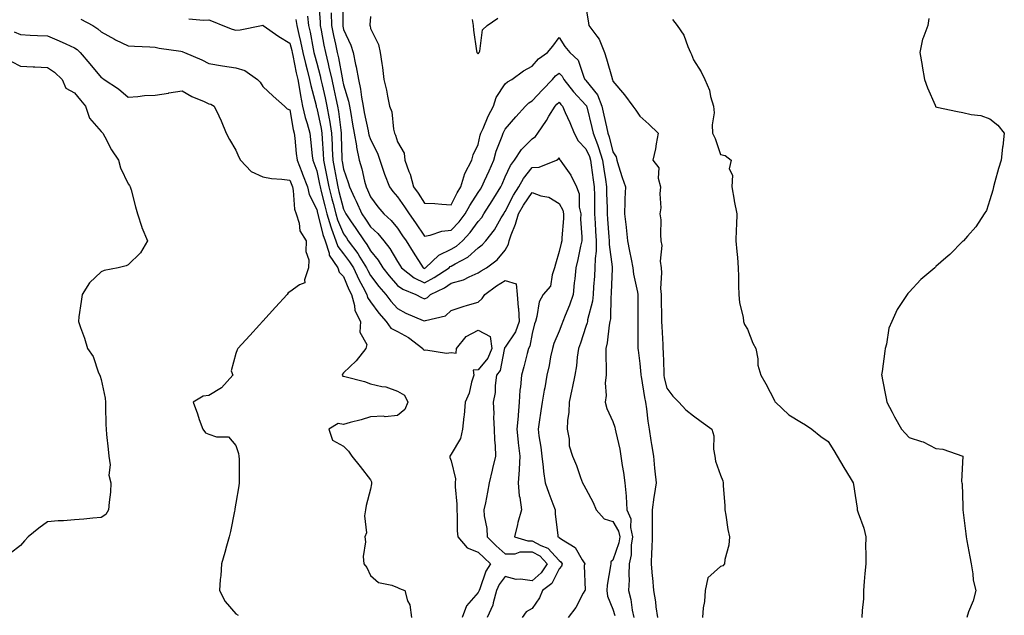
# Model space of a CAD drawing. Units: inches. Extents: x 913043 to 915683, y 7268858 to 7271498.
# Drawn here: x 913438 to 913803, y 7270063 to 7270284 of the extents above; entities that cross this region are included whole.
import ezdxf

# ---------------------------------------------------------------- set-up
doc = ezdxf.new("R2010")
doc.units = ezdxf.units.IN
doc.header["$MEASUREMENT"] = 0
doc.layers.add('Contour_91307268', color=7, linetype='Continuous', true_color=0xef19cd)

msp = doc.modelspace()

# ---------------------------------------------------------------- linework, layer by layer
at = {"layer": 'Contour_91307268'}
for points in [[(913557.75, 7270291.62, 3253), (913557.72, 7270282.25, 3253), (913557.73, 7270281.92, 3253), (913557.78, 7270281.66, 3253), (913558.05, 7270280.46, 3253), (913560.78, 7270274.64, 3253), (913561.54, 7270271.92, 3253), (913562.48, 7270267.49, 3253), (913562.75, 7270266.62, 3253), (913563.53, 7270261.92, 3253), (913564.36, 7270258.23, 3253), (913564.66, 7270255.31, 3253), (913565.28, 7270251.92, 3253), (913565.72, 7270249.59, 3253), (913567.19, 7270242.79, 3253), (913567.35, 7270241.92, 3253), (913567.45, 7270241.32, 3253), (913568.05, 7270239.51, 3253), (913570.59, 7270234.46, 3253), (913571.52, 7270231.92, 3253), (913573.15, 7270227.02, 3253), (913573.28, 7270226.69, 3253), (913575.05, 7270221.92, 3253), (913576.33, 7270220.2, 3253), (913578.05, 7270218.22, 3253), (913580.7, 7270214.57, 3253), (913582.45, 7270211.92, 3253), (913584.73, 7270208.6, 3253), (913588.05, 7270203.68, 3253), (913590.16, 7270204.03, 3253), (913594.49, 7270205.48, 3253), (913598.05, 7270205.88, 3253), (913600.98, 7270208.98, 3253), (913603.23, 7270211.92, 3253), (913604.91, 7270215.05, 3253), (913608.05, 7270219.9, 3253), (913608.85, 7270221.13, 3253), (913609.34, 7270221.92, 3253), (913610.38, 7270224.25, 3253), (913612.06, 7270227.91, 3253), (913613.78, 7270231.92, 3253), (913614.71, 7270235.27, 3253), (913616.9, 7270240.77, 3253), (913617.29, 7270241.92, 3253), (913617.53, 7270242.45, 3253), (913618.05, 7270243.4, 3253), (913622.01, 7270247.96, 3253), (913625.54, 7270251.92, 3253), (913626.81, 7270253.16, 3253), (913628.05, 7270253.95, 3253), (913631.88, 7270258.08, 3253), (913635.59, 7270261.92, 3253), (913636.74, 7270263.24, 3253), (913638.05, 7270264.21, 3253), (913639.23, 7270263.1, 3253), (913639.83, 7270261.92, 3253), (913643.44, 7270257.31, 3253), (913648.05, 7270252.27, 3253), (913648.21, 7270252.08, 3253), (913648.26, 7270251.92, 3253), (913648.33, 7270251.64, 3253), (913650.19, 7270244.06, 3253), (913650.68, 7270241.92, 3253), (913652.29, 7270237.68, 3253), (913652.76, 7270236.63, 3253), (913654.22, 7270231.92, 3253), (913654.71, 7270228.58, 3253), (913655.3, 7270224.67, 3253), (913655.7, 7270221.92, 3253), (913655.74, 7270219.61, 3253), (913655.88, 7270214.09, 3253), (913655.91, 7270211.92, 3253), (913656.04, 7270209.92, 3253), (913656.6, 7270203.37, 3253), (913656.7, 7270201.92, 3253), (913656.69, 7270200.56, 3253), (913657.76, 7270192.21, 3253), (913657.76, 7270191.92, 3253), (913657.74, 7270191.61, 3253), (913657.46, 7270182.52, 3253), (913657.42, 7270181.92, 3253), (913657.34, 7270181.21, 3253), (913657.11, 7270172.86, 3253), (913656.96, 7270171.92, 3253), (913656.7, 7270170.57, 3253), (913655.94, 7270164.03, 3253), (913655.44, 7270161.92, 3253), (913655.38, 7270159.25, 3253), (913655.61, 7270154.35, 3253), (913655.55, 7270151.92, 3253), (913655.24, 7270149.11, 3253), (913655.6, 7270144.37, 3253), (913655.17, 7270141.92, 3253), (913655.76, 7270139.63, 3253), (913658.05, 7270134.74, 3253), (913658.76, 7270132.62, 3253), (913658.92, 7270131.92, 3253), (913659.13, 7270130.84, 3253), (913660.6, 7270124.47, 3253), (913661.04, 7270121.92, 3253), (913661.54, 7270118.42, 3253), (913661.94, 7270115.81, 3253), (913662.49, 7270111.92, 3253), (913662.93, 7270107.04, 3253), (913662.98, 7270106.85, 3253), (913663.29, 7270101.92, 3253), (913664.68, 7270098.55, 3253), (913664.65, 7270095.32, 3253), (913665.4, 7270091.92, 3253), (913664.9, 7270088.77, 3253), (913664.79, 7270085.18, 3253), (913664.08, 7270081.92, 3253), (913663.93, 7270077.8, 3253), (913664.06, 7270075.91, 3253), (913663.88, 7270071.92, 3253), (913664.7, 7270068.56, 3253), (913665.27, 7270064.7, 3253), (913665.84, 7270061.92, 3253)], [(913548.69, 7270291.29, 3251), (913549.34, 7270283.21, 3251), (913549.39, 7270281.92, 3251), (913549.71, 7270280.25, 3251), (913550.73, 7270274.6, 3251), (913551.27, 7270271.92, 3251), (913552.29, 7270267.68, 3251), (913552.62, 7270266.49, 3251), (913553.62, 7270261.92, 3251), (913554.42, 7270258.29, 3251), (913555.17, 7270254.8, 3251), (913555.8, 7270251.92, 3251), (913556.14, 7270250.01, 3251), (913556.98, 7270242.99, 3251), (913557.15, 7270241.92, 3251), (913557.2, 7270241.06, 3251), (913557.42, 7270232.55, 3251), (913557.44, 7270231.92, 3251), (913557.55, 7270231.41, 3251), (913558.05, 7270228.5, 3251), (913559.73, 7270223.61, 3251), (913560.18, 7270221.92, 3251), (913562.09, 7270217.89, 3251), (913562.72, 7270216.59, 3251), (913564.8, 7270211.92, 3251), (913566.12, 7270209.99, 3251), (913568.05, 7270207.11, 3251), (913570.74, 7270204.62, 3251), (913573, 7270201.92, 3251), (913575.23, 7270199.1, 3251), (913578.05, 7270194.21, 3251), (913578.93, 7270192.81, 3251), (913579.5, 7270191.92, 3251), (913584.27, 7270188.14, 3251), (913588.05, 7270186.24, 3251), (913591.74, 7270188.23, 3251), (913597.25, 7270191.92, 3251), (913597.66, 7270192.31, 3251), (913598.05, 7270192.5, 3251), (913599.5, 7270193.38, 3251), (913604.13, 7270195.84, 3251), (913608.05, 7270199.27, 3251), (913609.54, 7270200.43, 3251), (913610.81, 7270201.92, 3251), (913614.03, 7270205.94, 3251), (913616.62, 7270210.49, 3251), (913617.5, 7270211.92, 3251), (913617.72, 7270212.25, 3251), (913618.05, 7270212.8, 3251), (913621.1, 7270218.87, 3251), (913623.12, 7270221.92, 3251), (913624.85, 7270225.12, 3251), (913628.05, 7270229.1, 3251), (913630.69, 7270229.28, 3251), (913637.14, 7270231.92, 3251), (913637.73, 7270232.23, 3251), (913638.05, 7270232.79, 3251), (913638.28, 7270232.15, 3251), (913638.5, 7270231.92, 3251), (913639.34, 7270230.63, 3251), (913642.4, 7270226.27, 3251), (913644.5, 7270221.92, 3251), (913645.51, 7270219.37, 3251), (913645.53, 7270214.45, 3251), (913646.09, 7270211.92, 3251), (913646.07, 7270209.95, 3251), (913646.55, 7270203.42, 3251), (913646.54, 7270201.92, 3251), (913646.07, 7270199.94, 3251), (913645.04, 7270194.94, 3251), (913644.28, 7270191.92, 3251), (913643.87, 7270187.74, 3251), (913643.72, 7270186.25, 3251), (913643.29, 7270181.92, 3251), (913641.98, 7270177.99, 3251), (913640.34, 7270174.21, 3251), (913639.45, 7270171.92, 3251), (913639.09, 7270170.88, 3251), (913638.05, 7270168.37, 3251), (913636.17, 7270163.8, 3251), (913635.6, 7270161.92, 3251), (913634.94, 7270158.8, 3251), (913634.35, 7270155.62, 3251), (913633.51, 7270151.92, 3251), (913632.72, 7270147.25, 3251), (913632.55, 7270146.42, 3251), (913631.75, 7270141.92, 3251), (913631.29, 7270138.69, 3251), (913630.66, 7270134.53, 3251), (913630.28, 7270131.92, 3251), (913630.55, 7270129.42, 3251), (913631.33, 7270125.2, 3251), (913631.63, 7270121.92, 3251), (913632.15, 7270117.82, 3251), (913632.25, 7270116.12, 3251), (913632.87, 7270111.92, 3251), (913634.22, 7270108.09, 3251), (913635.78, 7270104.19, 3251), (913636.64, 7270101.92, 3251), (913636.58, 7270100.46, 3251), (913637.63, 7270092.34, 3251), (913637.6, 7270091.92, 3251), (913637.93, 7270091.8, 3251), (913638.05, 7270091.67, 3251), (913638.97, 7270091, 3251), (913644.02, 7270087.9, 3251), (913646.64, 7270083.33, 3251), (913647.62, 7270081.92, 3251), (913647.44, 7270081.31, 3251), (913647.82, 7270072.14, 3251), (913647.64, 7270071.92, 3251), (913647.07, 7270070.94, 3251), (913644.28, 7270065.69, 3251), (913641.43, 7270061.92, 3251)], [(913648.05, 7270288.85, 3255), (913648.97, 7270282.84, 3255), (913649.09, 7270281.92, 3255), (913652.04, 7270277.93, 3255), (913652.95, 7270276.81, 3255), (913654.97, 7270271.92, 3255), (913655.69, 7270269.57, 3255), (913657.76, 7270262.21, 3255), (913657.84, 7270261.92, 3255), (913657.93, 7270261.8, 3255), (913658.05, 7270261.27, 3255), (913662.32, 7270256.19, 3255), (913665.44, 7270251.92, 3255), (913666.64, 7270250.51, 3255), (913668.05, 7270248.18, 3255), (913671.38, 7270245.25, 3255), (913674.87, 7270241.92, 3255), (913674.11, 7270237.97, 3255), (913673.88, 7270236.09, 3255), (913672.9, 7270231.92, 3255), (913675.14, 7270229.01, 3255), (913674.83, 7270225.14, 3255), (913675.7, 7270221.92, 3255), (913675.44, 7270219.31, 3255), (913675.87, 7270214.11, 3255), (913675.55, 7270211.92, 3255), (913675.84, 7270209.71, 3255), (913675.68, 7270204.29, 3255), (913675.92, 7270201.92, 3255), (913676.25, 7270200.12, 3255), (913675.66, 7270194.31, 3255), (913675.93, 7270191.92, 3255), (913676.14, 7270190.01, 3255), (913675.74, 7270184.22, 3255), (913675.93, 7270181.92, 3255), (913675.96, 7270179.83, 3255), (913676.11, 7270173.86, 3255), (913676.15, 7270171.92, 3255), (913676.2, 7270170.07, 3255), (913676.59, 7270163.38, 3255), (913676.64, 7270161.92, 3255), (913676.72, 7270160.59, 3255), (913676.93, 7270153.04, 3255), (913677, 7270151.92, 3255), (913677.16, 7270151.03, 3255), (913678.05, 7270147.13, 3255), (913680.26, 7270144.13, 3255), (913682.53, 7270141.92, 3255), (913685.2, 7270139.08, 3255), (913688.05, 7270136.93, 3255), (913690.88, 7270134.75, 3255), (913694.79, 7270131.92, 3255), (913695.56, 7270129.43, 3255), (913695.47, 7270124.5, 3255), (913695.95, 7270121.92, 3255), (913696.17, 7270120.04, 3255), (913698.05, 7270114.81, 3255), (913698.83, 7270112.7, 3255), (913698.98, 7270111.92, 3255), (913699, 7270110.97, 3255), (913699.6, 7270103.47, 3255), (913699.64, 7270101.92, 3255), (913699.98, 7270100, 3255), (913700.79, 7270094.66, 3255), (913701.31, 7270091.92, 3255), (913701.11, 7270088.86, 3255), (913699.62, 7270083.49, 3255), (913699.47, 7270081.92, 3255), (913698.89, 7270081.08, 3255), (913698.05, 7270080.89, 3255), (913693.26, 7270076.71, 3255), (913692.33, 7270071.92, 3255), (913692.07, 7270067.9, 3255), (913691.59, 7270065.46, 3255), (913691.29, 7270061.92, 3255)], [(913460.42, 7270284.29, 3247), (913464.93, 7270281.92, 3247), (913466.8, 7270280.68, 3247), (913468.05, 7270279.56, 3247), (913472.95, 7270276.82, 3247), (913473.31, 7270276.66, 3247), (913478.05, 7270274.32, 3247), (913480.38, 7270274.24, 3247), (913486.03, 7270273.94, 3247), (913488.05, 7270273.86, 3247), (913489.6, 7270273.47, 3247), (913497.64, 7270272.33, 3247), (913498.05, 7270272.24, 3247), (913498.31, 7270272.18, 3247), (913498.97, 7270271.92, 3247), (913505.34, 7270269.21, 3247), (913508.05, 7270267.77, 3247), (913513.03, 7270266.94, 3247), (913513.06, 7270266.94, 3247), (913518.05, 7270266.18, 3247), (913521.38, 7270265.25, 3247), (913526.09, 7270261.92, 3247), (913527.05, 7270260.91, 3247), (913528.05, 7270259.21, 3247), (913531.85, 7270255.72, 3247), (913536.14, 7270251.92, 3247), (913537.09, 7270250.95, 3247), (913538.05, 7270250.53, 3247), (913539.34, 7270243.22, 3247), (913539.69, 7270241.92, 3247), (913539.89, 7270240.08, 3247), (913540.48, 7270234.35, 3247), (913540.76, 7270231.92, 3247), (913542.5, 7270227.48, 3247), (913542.82, 7270226.69, 3247), (913544.6, 7270221.92, 3247), (913545.25, 7270219.12, 3247), (913548.05, 7270213.51, 3247), (913548.36, 7270212.23, 3247), (913548.45, 7270211.92, 3247), (913548.62, 7270211.35, 3247), (913550.33, 7270204.2, 3247), (913551.16, 7270201.92, 3247), (913552.65, 7270197.32, 3247), (913552.71, 7270196.59, 3247), (913555.9, 7270191.92, 3247), (913556.44, 7270190.32, 3247), (913558.05, 7270188.67, 3247), (913560, 7270183.87, 3247), (913561.02, 7270181.92, 3247), (913562.11, 7270177.86, 3247), (913562.18, 7270176.05, 3247), (913564.33, 7270171.92, 3247), (913564.13, 7270168, 3247), (913566.62, 7270163.36, 3247), (913566.31, 7270161.92, 3247), (913562.7, 7270157.27, 3247), (913558.05, 7270152.89, 3247), (913557.59, 7270152.38, 3247), (913557.53, 7270151.92, 3247), (913557.73, 7270151.6, 3247), (913558.05, 7270151.63, 3247), (913558.47, 7270151.49, 3247), (913565.75, 7270149.62, 3247), (913568.05, 7270148.75, 3247), (913572.22, 7270147.74, 3247), (913573.75, 7270147.62, 3247), (913578.05, 7270146.04, 3247), (913580.7, 7270144.57, 3247), (913581.85, 7270141.92, 3247), (913580.77, 7270139.21, 3247), (913578.05, 7270137.03, 3247), (913573.44, 7270136.53, 3247), (913572.85, 7270136.72, 3247), (913568.05, 7270136.5, 3247), (913564.58, 7270135.4, 3247), (913560.52, 7270134.39, 3247), (913558.05, 7270133.68, 3247), (913555.97, 7270134, 3247), (913552.59, 7270131.92, 3247), (913553.93, 7270127.8, 3247), (913558.05, 7270125.63, 3247), (913559.88, 7270123.75, 3247), (913561.11, 7270121.92, 3247), (913564.23, 7270118.1, 3247), (913568.05, 7270113.04, 3247), (913568.42, 7270112.29, 3247), (913568.39, 7270111.92, 3247), (913568.43, 7270111.55, 3247), (913568.05, 7270109.56, 3247), (913566.37, 7270103.6, 3247), (913566.23, 7270101.92, 3247), (913565.78, 7270099.65, 3247), (913566.59, 7270093.38, 3247), (913565.9, 7270091.92, 3247), (913566.21, 7270090.08, 3247), (913565.34, 7270084.63, 3247), (913565.59, 7270081.92, 3247), (913566.64, 7270080.5, 3247), (913568.05, 7270077.55, 3247), (913571.04, 7270074.92, 3247), (913576, 7270073.97, 3247), (913578.05, 7270073.13, 3247), (913578.79, 7270072.66, 3247), (913580.79, 7270071.92, 3247), (913581.81, 7270068.16, 3247), (913582.7, 7270066.57, 3247), (913583.25, 7270061.92, 3247)], [(913500.56, 7270284.43, 3248), (913506.02, 7270283.94, 3248), (913508.05, 7270284.06, 3248), (913509.6, 7270283.46, 3248), (913513.24, 7270281.92, 3248), (913516.68, 7270280.55, 3248), (913518.05, 7270280.17, 3248), (913519.67, 7270280.3, 3248), (913527.59, 7270281.92, 3248), (913528.05, 7270282.03, 3248), (913528.11, 7270281.99, 3248), (913528.2, 7270281.92, 3248), (913534.01, 7270277.88, 3248), (913538.05, 7270275.33, 3248), (913538.76, 7270272.63, 3248), (913538.91, 7270271.92, 3248), (913539.16, 7270270.81, 3248), (913540.44, 7270264.3, 3248), (913541.03, 7270261.92, 3248), (913541.7, 7270258.27, 3248), (913542.01, 7270255.88, 3248), (913542.84, 7270251.92, 3248), (913543.81, 7270247.68, 3248), (913544.52, 7270245.46, 3248), (913545.46, 7270241.92, 3248), (913545.71, 7270239.59, 3248), (913546.42, 7270233.55, 3248), (913546.6, 7270231.92, 3248), (913547.01, 7270230.88, 3248), (913548.05, 7270227.96, 3248), (913549.1, 7270222.97, 3248), (913549.3, 7270221.92, 3248), (913549.72, 7270220.25, 3248), (913551.03, 7270214.9, 3248), (913551.8, 7270211.92, 3248), (913553.26, 7270207.13, 3248), (913553.57, 7270206.4, 3248), (913555.21, 7270201.92, 3248), (913555.91, 7270199.77, 3248), (913558.05, 7270197.08, 3248), (913560.29, 7270194.16, 3248), (913561.68, 7270191.92, 3248), (913563.65, 7270187.53, 3248), (913565.19, 7270184.77, 3248), (913566.69, 7270181.92, 3248), (913566.98, 7270180.85, 3248), (913568.05, 7270179.26, 3248), (913571.15, 7270175.02, 3248), (913573.87, 7270171.92, 3248), (913575.57, 7270169.44, 3248), (913578.05, 7270168.15, 3248), (913582.12, 7270165.99, 3248), (913587.42, 7270161.92, 3248), (913587.63, 7270161.5, 3248), (913588.05, 7270161.29, 3248), (913588.56, 7270161.4, 3248), (913596.26, 7270160.12, 3248), (913598.05, 7270160.35, 3248), (913599.81, 7270160.15, 3248), (913600.02, 7270161.92, 3248), (913603.55, 7270166.41, 3248), (913608.05, 7270168.7, 3248), (913612.47, 7270166.34, 3248), (913613.05, 7270161.92, 3248), (913611.66, 7270158.32, 3248), (913608.05, 7270154.02, 3248), (913606.19, 7270153.78, 3248), (913606.36, 7270151.92, 3248), (913605.56, 7270149.43, 3248), (913604.66, 7270145.31, 3248), (913603.17, 7270141.92, 3248), (913602.87, 7270137.1, 3248), (913602.71, 7270136.58, 3248), (913602.24, 7270131.92, 3248), (913601.47, 7270128.5, 3248), (913598.05, 7270122.64, 3248), (913597.75, 7270122.22, 3248), (913597.56, 7270121.92, 3248), (913597.47, 7270121.33, 3248), (913598.05, 7270120.13, 3248), (913599.61, 7270113.48, 3248), (913599.54, 7270111.92, 3248), (913599.46, 7270110.5, 3248), (913600.12, 7270103.99, 3248), (913600.04, 7270101.92, 3248), (913600.26, 7270099.71, 3248), (913600.26, 7270094.13, 3248), (913600.53, 7270091.92, 3248), (913603.94, 7270087.81, 3248), (913608.05, 7270086.25, 3248), (913610.19, 7270084.07, 3248), (913612.66, 7270081.92, 3248), (913610.81, 7270079.17, 3248), (913608.67, 7270072.55, 3248), (913608.4, 7270071.92, 3248), (913608.32, 7270071.65, 3248), (913608.05, 7270071.16, 3248), (913603.73, 7270066.25, 3248), (913602.13, 7270061.92, 3248)], [(913540.34, 7270284.21, 3249), (913540.64, 7270281.92, 3249), (913541.42, 7270278.55, 3249), (913542.1, 7270275.97, 3249), (913542.95, 7270271.92, 3249), (913543.9, 7270267.77, 3249), (913544.55, 7270265.42, 3249), (913545.42, 7270261.92, 3249), (913545.83, 7270259.69, 3249), (913547.8, 7270252.17, 3249), (913547.85, 7270251.92, 3249), (913547.89, 7270251.76, 3249), (913548.05, 7270251.26, 3249), (913549.74, 7270243.61, 3249), (913550.01, 7270241.92, 3249), (913550.12, 7270239.85, 3249), (913550.5, 7270234.37, 3249), (913550.62, 7270231.92, 3249), (913551.24, 7270228.73, 3249), (913551.87, 7270225.74, 3249), (913552.59, 7270221.92, 3249), (913553.69, 7270217.56, 3249), (913554.15, 7270215.82, 3249), (913555.16, 7270211.92, 3249), (913555.83, 7270209.7, 3249), (913558.05, 7270204.5, 3249), (913559.09, 7270202.96, 3249), (913559.8, 7270201.92, 3249), (913563.32, 7270197.19, 3249), (913564.07, 7270195.89, 3249), (913566.53, 7270191.92, 3249), (913567, 7270190.88, 3249), (913568.05, 7270189.01, 3249), (913571.1, 7270184.97, 3249), (913573.75, 7270181.92, 3249), (913575.59, 7270179.47, 3249), (913578.05, 7270176.7, 3249), (913581.21, 7270175.08, 3249), (913587.65, 7270172.32, 3249), (913588.05, 7270172.13, 3249), (913588.43, 7270172.3, 3249), (913595.93, 7270174.04, 3249), (913598.05, 7270176, 3249), (913602.41, 7270177.56, 3249), (913604.09, 7270177.96, 3249), (913608.05, 7270179.16, 3249), (913609.51, 7270180.46, 3249), (913610.44, 7270181.92, 3249), (913614.81, 7270185.16, 3249), (913618.05, 7270187.17, 3249), (913622.1, 7270185.97, 3249), (913622.5, 7270181.92, 3249), (913622.88, 7270177.09, 3249), (913622.94, 7270176.81, 3249), (913623.23, 7270171.92, 3249), (913621.9, 7270168.07, 3249), (913618.05, 7270162.4, 3249), (913617.79, 7270162.18, 3249), (913617.82, 7270161.92, 3249), (913617.68, 7270161.55, 3249), (913616.22, 7270153.76, 3249), (913614.82, 7270151.92, 3249), (913614.3, 7270148.17, 3249), (913614.37, 7270145.6, 3249), (913613.63, 7270141.92, 3249), (913613.88, 7270137.75, 3249), (913613.76, 7270136.21, 3249), (913613.97, 7270131.92, 3249), (913614.11, 7270127.98, 3249), (913614.29, 7270125.68, 3249), (913614.44, 7270121.92, 3249), (913613.37, 7270117.24, 3249), (913613.26, 7270116.71, 3249), (913612.15, 7270111.92, 3249), (913611.46, 7270108.51, 3249), (913610.71, 7270104.58, 3249), (913610.18, 7270101.92, 3249), (913610.31, 7270099.66, 3249), (913611.19, 7270095.06, 3249), (913611.33, 7270091.92, 3249), (913614.66, 7270088.53, 3249), (913618.05, 7270085.55, 3249), (913621.77, 7270085.63, 3249), (913623.68, 7270086.29, 3249), (913628.05, 7270086.33, 3249), (913630.94, 7270084.81, 3249), (913633.63, 7270081.92, 3249), (913631.48, 7270078.48, 3249), (913628.05, 7270075.57, 3249), (913623.77, 7270076.2, 3249), (913622.18, 7270076.04, 3249), (913618.05, 7270077.13, 3249), (913615.83, 7270074.14, 3249), (913614.85, 7270071.92, 3249), (913613.55, 7270067.42, 3249), (913613.43, 7270066.55, 3249), (913611.38, 7270061.92, 3249)], [(913544.58, 7270285.39, 3250), (913545.06, 7270281.92, 3250), (913545.61, 7270279.49, 3250), (913546.72, 7270273.26, 3250), (913547, 7270271.92, 3250), (913547.19, 7270271.06, 3250), (913548.05, 7270267.98, 3250), (913549.36, 7270263.23, 3250), (913549.64, 7270261.92, 3250), (913550.09, 7270259.88, 3250), (913551.17, 7270255.04, 3250), (913551.84, 7270251.92, 3250), (913552.67, 7270247.29, 3250), (913552.81, 7270246.69, 3250), (913553.58, 7270241.92, 3250), (913553.79, 7270237.66, 3250), (913553.83, 7270236.14, 3250), (913554.03, 7270231.92, 3250), (913554.69, 7270228.56, 3250), (913555.38, 7270224.6, 3250), (913555.88, 7270221.92, 3250), (913556.32, 7270220.19, 3250), (913558.05, 7270213.66, 3250), (913558.62, 7270212.49, 3250), (913558.87, 7270211.92, 3250), (913560.62, 7270209.34, 3250), (913562.6, 7270206.46, 3250), (913565.64, 7270201.92, 3250), (913566.67, 7270200.54, 3250), (913568.05, 7270198.17, 3250), (913570.86, 7270194.73, 3250), (913572.61, 7270191.92, 3250), (913574.97, 7270188.84, 3250), (913578.05, 7270185.34, 3250), (913580.01, 7270183.88, 3250), (913584.87, 7270181.92, 3250), (913586.94, 7270180.81, 3250), (913588.05, 7270180.3, 3250), (913589.18, 7270180.79, 3250), (913590.37, 7270181.92, 3250), (913595.49, 7270184.48, 3250), (913598.05, 7270186.12, 3250), (913602.6, 7270187.38, 3250), (913604.64, 7270188.51, 3250), (913608.05, 7270189.98, 3250), (913609.18, 7270190.79, 3250), (913611.07, 7270191.92, 3250), (913615.13, 7270194.85, 3250), (913618.05, 7270198.43, 3250), (913619.34, 7270200.63, 3250), (913619.51, 7270201.92, 3250), (913620.3, 7270204.17, 3250), (913621.84, 7270208.12, 3250), (913623.04, 7270211.92, 3250), (913624.81, 7270215.16, 3250), (913628.05, 7270219.82, 3250), (913631.31, 7270218.66, 3250), (913634.23, 7270218.09, 3250), (913638.05, 7270215.8, 3250), (913639.45, 7270213.33, 3250), (913639.76, 7270211.92, 3250), (913639.75, 7270210.22, 3250), (913639.11, 7270202.98, 3250), (913639.1, 7270201.92, 3250), (913638.9, 7270201.07, 3250), (913638.05, 7270197.98, 3250), (913636.74, 7270193.23, 3250), (913636.43, 7270191.92, 3250), (913635.46, 7270189.33, 3250), (913634.92, 7270185.05, 3250), (913632.18, 7270181.92, 3250), (913630.73, 7270179.24, 3250), (913629.86, 7270173.73, 3250), (913629.27, 7270171.92, 3250), (913628.94, 7270171.02, 3250), (913628.05, 7270167.52, 3250), (913627.19, 7270162.78, 3250), (913626.69, 7270161.92, 3250), (913626.22, 7270160.08, 3250), (913624.94, 7270155.04, 3250), (913624.11, 7270151.92, 3250), (913623.75, 7270147.62, 3250), (913623.54, 7270146.42, 3250), (913623.23, 7270141.92, 3250), (913622.84, 7270137.13, 3250), (913622.82, 7270136.69, 3250), (913622.44, 7270131.92, 3250), (913622.92, 7270127.06, 3250), (913622.93, 7270126.8, 3250), (913623.45, 7270121.92, 3250), (913623.19, 7270117.06, 3250), (913623.21, 7270116.76, 3250), (913622.88, 7270111.92, 3250), (913623.22, 7270107.09, 3250), (913623.48, 7270106.49, 3250), (913624.12, 7270101.92, 3250), (913622.78, 7270097.18, 3250), (913622.66, 7270096.54, 3250), (913621.55, 7270091.92, 3250), (913626.51, 7270090.39, 3250), (913628.05, 7270090.4, 3250), (913631.28, 7270088.69, 3250), (913633.88, 7270087.75, 3250), (913638.05, 7270083.09, 3250), (913638.73, 7270082.6, 3250), (913639.2, 7270081.92, 3250), (913638.94, 7270081.02, 3250), (913638.05, 7270080.02, 3250), (913635.37, 7270074.6, 3250), (913631.97, 7270071.92, 3250), (913630.74, 7270069.22, 3250), (913628.05, 7270065.28, 3250), (913625.91, 7270064.06, 3250), (913624.36, 7270061.92, 3250)], [(913553.39, 7270286.58, 3252), (913553.56, 7270281.92, 3252), (913554.3, 7270278.17, 3252), (913555.01, 7270274.96, 3252), (913555.63, 7270271.92, 3252), (913556.1, 7270269.97, 3252), (913557.47, 7270262.51, 3252), (913557.6, 7270261.92, 3252), (913557.68, 7270261.55, 3252), (913558.05, 7270259.82, 3252), (913559.89, 7270253.76, 3252), (913560.22, 7270251.92, 3252), (913560.72, 7270249.25, 3252), (913561.38, 7270245.25, 3252), (913562.03, 7270241.92, 3252), (913562.82, 7270237.15, 3252), (913562.84, 7270236.71, 3252), (913563.88, 7270231.92, 3252), (913564.85, 7270228.72, 3252), (913565.85, 7270224.12, 3252), (913566.44, 7270221.92, 3252), (913566.95, 7270220.83, 3252), (913568.05, 7270218.29, 3252), (913570.72, 7270214.6, 3252), (913573.03, 7270211.92, 3252), (913575.65, 7270209.52, 3252), (913578.05, 7270206.58, 3252), (913579.95, 7270203.82, 3252), (913581.24, 7270201.92, 3252), (913583.88, 7270197.74, 3252), (913587.62, 7270191.92, 3252), (913587.86, 7270191.73, 3252), (913588.05, 7270191.64, 3252), (913588.24, 7270191.73, 3252), (913588.51, 7270191.92, 3252), (913593.38, 7270196.59, 3252), (913598.05, 7270198.79, 3252), (913600, 7270199.97, 3252), (913602.17, 7270201.92, 3252), (913605.02, 7270204.96, 3252), (913608.05, 7270209.05, 3252), (913609.35, 7270210.62, 3252), (913610.15, 7270211.92, 3252), (913613.24, 7270216.73, 3252), (913613.84, 7270217.7, 3252), (913616.45, 7270221.92, 3252), (913616.94, 7270223.02, 3252), (913618.05, 7270225.68, 3252), (913620.02, 7270229.96, 3252), (913621.52, 7270231.92, 3252), (913624.12, 7270235.86, 3252), (913628.05, 7270239.82, 3252), (913629.3, 7270240.67, 3252), (913630.19, 7270241.92, 3252), (913633.37, 7270246.61, 3252), (913634.3, 7270248.18, 3252), (913636.61, 7270251.92, 3252), (913637.3, 7270252.66, 3252), (913638.05, 7270253.43, 3252), (913638.71, 7270252.57, 3252), (913639.3, 7270251.92, 3252), (913640.33, 7270249.64, 3252), (913642.08, 7270245.94, 3252), (913643.71, 7270241.92, 3252), (913645.18, 7270239.05, 3252), (913648.05, 7270236.05, 3252), (913649.32, 7270233.19, 3252), (913649.71, 7270231.92, 3252), (913650, 7270229.97, 3252), (913650.76, 7270224.63, 3252), (913651.16, 7270221.92, 3252), (913651.2, 7270218.77, 3252), (913651.21, 7270215.08, 3252), (913651.26, 7270211.92, 3252), (913651.49, 7270208.48, 3252), (913651.64, 7270205.5, 3252), (913651.88, 7270201.92, 3252), (913651.85, 7270198.12, 3252), (913651.44, 7270195.31, 3252), (913651.4, 7270191.92, 3252), (913651.23, 7270188.75, 3252), (913650.9, 7270184.77, 3252), (913650.74, 7270181.92, 3252), (913650.44, 7270179.54, 3252), (913648.67, 7270172.55, 3252), (913648.58, 7270171.92, 3252), (913648.49, 7270171.48, 3252), (913648.05, 7270170.05, 3252), (913646.06, 7270163.9, 3252), (913645.3, 7270161.92, 3252), (913644.84, 7270158.72, 3252), (913644.55, 7270155.42, 3252), (913643.98, 7270151.92, 3252), (913642.88, 7270147.09, 3252), (913642.82, 7270146.69, 3252), (913641.84, 7270141.92, 3252), (913641.71, 7270138.26, 3252), (913641.22, 7270135.08, 3252), (913641.07, 7270131.92, 3252), (913641.82, 7270128.15, 3252), (913641.87, 7270125.75, 3252), (913643.06, 7270121.92, 3252), (913644.52, 7270118.38, 3252), (913646.04, 7270113.93, 3252), (913646.79, 7270111.92, 3252), (913647.29, 7270111.16, 3252), (913648.05, 7270109.78, 3252), (913650.76, 7270104.63, 3252), (913651.9, 7270101.92, 3252), (913654.76, 7270098.63, 3252), (913658.05, 7270097.59, 3252), (913660.15, 7270094.02, 3252), (913660.61, 7270091.92, 3252), (913660.26, 7270089.71, 3252), (913658.05, 7270083.19, 3252), (913657.33, 7270082.63, 3252), (913657.29, 7270081.92, 3252), (913657.22, 7270081.09, 3252), (913655.98, 7270073.99, 3252), (913655.84, 7270071.92, 3252), (913656, 7270069.87, 3252), (913658.05, 7270064.97, 3252), (913658.75, 7270062.62, 3252)], [(913568.05, 7270285.3, 3254), (913567.83, 7270282.14, 3254), (913567.82, 7270281.92, 3254), (913567.88, 7270281.75, 3254), (913568.05, 7270280.76, 3254), (913571.03, 7270274.9, 3254), (913571.67, 7270271.92, 3254), (913572.22, 7270267.75, 3254), (913572.5, 7270266.36, 3254), (913573.01, 7270261.92, 3254), (913574.01, 7270257.89, 3254), (913574.35, 7270255.62, 3254), (913575.13, 7270251.92, 3254), (913575.95, 7270249.82, 3254), (913576.59, 7270243.38, 3254), (913576.96, 7270241.92, 3254), (913577.3, 7270241.17, 3254), (913578.05, 7270238.73, 3254), (913580.55, 7270234.43, 3254), (913580.76, 7270231.92, 3254), (913582.3, 7270227.66, 3254), (913582.78, 7270226.65, 3254), (913584.03, 7270221.92, 3254), (913585.71, 7270219.58, 3254), (913588.05, 7270215.95, 3254), (913591.89, 7270215.76, 3254), (913594.49, 7270215.48, 3254), (913598.05, 7270215.28, 3254), (913600.26, 7270219.7, 3254), (913601.64, 7270221.92, 3254), (913603.01, 7270226.88, 3254), (913603.02, 7270226.95, 3254), (913605.65, 7270231.92, 3254), (913606.12, 7270233.85, 3254), (913608.05, 7270237.72, 3254), (913608.77, 7270241.2, 3254), (913609.01, 7270241.92, 3254), (913609.83, 7270243.7, 3254), (913611.77, 7270248.2, 3254), (913613.68, 7270251.92, 3254), (913614.75, 7270255.22, 3254), (913618.05, 7270260.21, 3254), (913618.91, 7270261.05, 3254), (913620.47, 7270261.92, 3254), (913624.88, 7270265.09, 3254), (913628.05, 7270266.83, 3254), (913630.37, 7270269.6, 3254), (913633.75, 7270271.92, 3254), (913635.71, 7270274.25, 3254), (913638.05, 7270277.46, 3254), (913640.21, 7270274.08, 3254), (913642.08, 7270271.92, 3254), (913645.2, 7270269.08, 3254), (913647.28, 7270262.69, 3254), (913647.67, 7270261.92, 3254), (913647.84, 7270261.71, 3254), (913648.05, 7270261.47, 3254), (913652.29, 7270256.16, 3254), (913653.96, 7270251.92, 3254), (913654.74, 7270248.61, 3254), (913655.67, 7270244.3, 3254), (913656.21, 7270241.92, 3254), (913656.72, 7270240.59, 3254), (913658.05, 7270235.02, 3254), (913659.24, 7270233.1, 3254), (913659.47, 7270231.92, 3254), (913660.14, 7270229.83, 3254), (913661.55, 7270225.42, 3254), (913662.69, 7270221.92, 3254), (913662.49, 7270217.49, 3254), (913662.54, 7270216.41, 3254), (913662.37, 7270211.92, 3254), (913662.95, 7270207.02, 3254), (913662.98, 7270206.84, 3254), (913663.53, 7270201.92, 3254), (913664.25, 7270198.12, 3254), (913664.85, 7270195.11, 3254), (913665.47, 7270191.92, 3254), (913665.66, 7270189.54, 3254), (913667.18, 7270182.8, 3254), (913667.27, 7270181.92, 3254), (913667.26, 7270181.13, 3254), (913667.38, 7270172.59, 3254), (913667.37, 7270171.92, 3254), (913667.32, 7270171.2, 3254), (913667.38, 7270162.59, 3254), (913667.33, 7270161.92, 3254), (913667.39, 7270161.26, 3254), (913668.05, 7270156.36, 3254), (913668.43, 7270152.29, 3254), (913668.45, 7270151.92, 3254), (913668.54, 7270151.43, 3254), (913669.76, 7270143.63, 3254), (913670.11, 7270141.92, 3254), (913670.5, 7270139.47, 3254), (913671.04, 7270134.91, 3254), (913671.58, 7270131.92, 3254), (913672.21, 7270127.76, 3254), (913672.38, 7270126.25, 3254), (913673.12, 7270121.92, 3254), (913673.57, 7270117.44, 3254), (913673.65, 7270116.32, 3254), (913674.07, 7270111.92, 3254), (913673.41, 7270107.28, 3254), (913673.3, 7270106.68, 3254), (913672.68, 7270101.92, 3254), (913672.69, 7270097.28, 3254), (913672.68, 7270096.55, 3254), (913672.69, 7270091.92, 3254), (913672.5, 7270087.47, 3254), (913672.43, 7270086.3, 3254), (913672.25, 7270081.92, 3254), (913672.69, 7270077.28, 3254), (913672.75, 7270076.63, 3254), (913673.19, 7270071.92, 3254), (913673.85, 7270067.72, 3254), (913674.02, 7270065.95, 3254), (913674.58, 7270061.92, 3254)], [(913605.83, 7270284.15, 3255), (913606.17, 7270281.92, 3255), (913606.31, 7270280.18, 3255), (913607.45, 7270272.52, 3255), (913607.51, 7270271.92, 3255), (913607.77, 7270271.64, 3255), (913608.05, 7270271.44, 3255), (913608.22, 7270271.75, 3255), (913608.36, 7270271.92, 3255), (913608.58, 7270272.45, 3255), (913609.65, 7270280.32, 3255), (913611.41, 7270281.92, 3255), (913615.27, 7270284.69, 3255)], [(913775.41, 7270284.56, 3257), (913774.99, 7270281.92, 3257), (913773.11, 7270276.98, 3257), (913773.07, 7270276.9, 3257), (913772.04, 7270271.92, 3257), (913772.89, 7270267.08, 3257), (913772.94, 7270266.81, 3257), (913773.79, 7270261.92, 3257), (913774.88, 7270258.75, 3257), (913777.69, 7270252.27, 3257), (913777.84, 7270251.92, 3257), (913777.92, 7270251.79, 3257), (913778.05, 7270251.68, 3257), (913778.35, 7270251.62, 3257), (913786.09, 7270249.97, 3257), (913788.05, 7270249.63, 3257), (913791.11, 7270248.86, 3257), (913794.65, 7270248.52, 3257), (913798.05, 7270247.22, 3257), (913801, 7270244.87, 3257), (913803.43, 7270241.92, 3257), (913802.84, 7270237.13, 3257), (913802.81, 7270236.68, 3257), (913802.27, 7270231.92, 3257), (913801.22, 7270228.75, 3257), (913799.94, 7270223.8, 3257), (913799.38, 7270221.92, 3257), (913799.21, 7270220.76, 3257), (913798.05, 7270217.13, 3257), (913796.76, 7270213.21, 3257), (913795.94, 7270211.92, 3257), (913792.9, 7270207.07, 3257), (913789.71, 7270203.59, 3257), (913788.22, 7270201.92, 3257), (913788.15, 7270201.82, 3257), (913788.05, 7270201.74, 3257), (913783.14, 7270196.83, 3257), (913781.74, 7270195.6, 3257), (913778.05, 7270192.35, 3257), (913777.84, 7270192.13, 3257), (913777.59, 7270191.92, 3257), (913772.47, 7270187.51, 3257), (913768.05, 7270182.84, 3257), (913767.65, 7270182.31, 3257), (913767.34, 7270181.92, 3257), (913766.17, 7270180.04, 3257), (913763.61, 7270176.36, 3257), (913761.71, 7270171.92, 3257), (913760.53, 7270169.44, 3257), (913759.67, 7270163.54, 3257), (913759.18, 7270161.92, 3257), (913759.07, 7270160.9, 3257), (913758.05, 7270153.35, 3257), (913757.87, 7270152.1, 3257), (913757.89, 7270151.92, 3257), (913757.92, 7270151.79, 3257), (913758.05, 7270150.89, 3257), (913759.49, 7270143.36, 3257), (913759.75, 7270141.92, 3257), (913761.74, 7270138.23, 3257), (913762.64, 7270136.52, 3257), (913765.28, 7270131.92, 3257), (913766.62, 7270130.48, 3257), (913768.05, 7270128.85, 3257), (913772.63, 7270127.34, 3257), (913773.33, 7270127.2, 3257), (913778.05, 7270124.78, 3257), (913780.62, 7270124.49, 3257), (913787.98, 7270121.92, 3257), (913788.02, 7270121.89, 3257), (913787.52, 7270112.45, 3257), (913787.7, 7270111.92, 3257), (913787.75, 7270111.62, 3257), (913788.05, 7270103.29, 3257), (913788.08, 7270101.95, 3257), (913788.08, 7270101.89, 3257), (913789.13, 7270093, 3257), (913789.23, 7270091.92, 3257), (913789.51, 7270090.46, 3257), (913790.6, 7270084.48, 3257), (913791.12, 7270081.92, 3257), (913791.77, 7270078.2, 3257), (913791.89, 7270075.76, 3257), (913792.8, 7270071.92, 3257), (913791.86, 7270068.11, 3257), (913790.13, 7270064, 3257), (913789.45, 7270061.92, 3257)], [(913680.24, 7270284.11, 3256), (913681.88, 7270281.92, 3256), (913684.4, 7270278.28, 3256), (913685.89, 7270274.08, 3256), (913686.89, 7270271.92, 3256), (913687.23, 7270271.1, 3256), (913688.05, 7270269.13, 3256), (913690.9, 7270264.76, 3256), (913692.24, 7270261.92, 3256), (913693.99, 7270257.86, 3256), (913694.37, 7270255.6, 3256), (913695.47, 7270251.92, 3256), (913695.62, 7270249.49, 3256), (913694.9, 7270245.07, 3256), (913695.02, 7270241.92, 3256), (913696, 7270239.88, 3256), (913698.05, 7270234.04, 3256), (913699.8, 7270233.67, 3256), (913702.01, 7270231.92, 3256), (913701.28, 7270228.69, 3256), (913702.48, 7270226.35, 3256), (913702.23, 7270221.92, 3256), (913703.12, 7270216.99, 3256), (913703.16, 7270216.81, 3256), (913704.1, 7270211.92, 3256), (913703.95, 7270207.82, 3256), (913703.82, 7270206.15, 3256), (913703.67, 7270201.92, 3256), (913704.03, 7270197.9, 3256), (913704.28, 7270195.69, 3256), (913704.63, 7270191.92, 3256), (913704.74, 7270188.61, 3256), (913704.74, 7270185.23, 3256), (913704.84, 7270181.92, 3256), (913705.05, 7270178.92, 3256), (913706.42, 7270173.55, 3256), (913706.59, 7270171.92, 3256), (913706.88, 7270170.76, 3256), (913708.05, 7270169.08, 3256), (913710.01, 7270163.88, 3256), (913711.2, 7270161.92, 3256), (913711.89, 7270158.07, 3256), (913711.87, 7270155.74, 3256), (913712.97, 7270151.92, 3256), (913714.85, 7270148.72, 3256), (913718.05, 7270142.56, 3256), (913718.26, 7270142.13, 3256), (913718.47, 7270141.92, 3256), (913723.35, 7270137.22, 3256), (913728.05, 7270134.44, 3256), (913729.61, 7270133.48, 3256), (913731.97, 7270131.92, 3256), (913735.28, 7270129.15, 3256), (913738.05, 7270127.38, 3256), (913740.15, 7270124.02, 3256), (913741.34, 7270121.92, 3256), (913743.81, 7270117.67, 3256), (913746.15, 7270113.82, 3256), (913747.29, 7270111.92, 3256), (913747.46, 7270111.33, 3256), (913748.05, 7270107.28, 3256), (913748.73, 7270102.6, 3256), (913748.84, 7270101.92, 3256), (913749.14, 7270100.83, 3256), (913751.23, 7270095.09, 3256), (913751.94, 7270091.92, 3256), (913751.93, 7270088.04, 3256), (913751.96, 7270085.84, 3256), (913751.95, 7270081.92, 3256), (913751.68, 7270078.29, 3256), (913751.44, 7270075.31, 3256), (913751.19, 7270071.92, 3256), (913751.11, 7270068.86, 3256), (913750.65, 7270064.52, 3256), (913750.57, 7270061.92, 3256)], [(913435.65, 7270279.52, 3246), (913438.05, 7270278.53, 3246), (913441.6, 7270278.37, 3246), (913444.39, 7270278.26, 3246), (913448.05, 7270278.07, 3246), (913452.42, 7270276.29, 3246), (913454.87, 7270275.1, 3246), (913458.05, 7270273.66, 3246), (913459.07, 7270272.95, 3246), (913460.19, 7270271.92, 3246), (913463.82, 7270267.69, 3246), (913468.05, 7270262.6, 3246), (913468.47, 7270262.35, 3246), (913469.14, 7270261.92, 3246), (913474.46, 7270258.33, 3246), (913478.05, 7270255.34, 3246), (913481.68, 7270255.54, 3246), (913484.1, 7270255.88, 3246), (913488.05, 7270256.06, 3246), (913492.96, 7270256.83, 3246), (913493.11, 7270256.86, 3246), (913498.05, 7270257.59, 3246), (913501.68, 7270255.55, 3246), (913506.3, 7270253.67, 3246), (913508.05, 7270252.87, 3246), (913508.78, 7270252.65, 3246), (913510.02, 7270251.92, 3246), (913511.67, 7270248.3, 3246), (913512.57, 7270246.44, 3246), (913514.39, 7270241.92, 3246), (913515.71, 7270239.59, 3246), (913518.05, 7270235.54, 3246), (913519.15, 7270233.02, 3246), (913519.78, 7270231.92, 3246), (913523.76, 7270227.62, 3246), (913528.05, 7270225.66, 3246), (913531.22, 7270225.08, 3246), (913535.15, 7270224.82, 3246), (913538.05, 7270224.39, 3246), (913538.76, 7270222.63, 3246), (913539.03, 7270221.92, 3246), (913539.33, 7270220.64, 3246), (913539.8, 7270213.67, 3246), (913540.43, 7270211.92, 3246), (913541.53, 7270208.43, 3246), (913541.8, 7270205.67, 3246), (913544.11, 7270201.92, 3246), (913544.04, 7270197.92, 3246), (913545.16, 7270194.8, 3246), (913545.04, 7270191.92, 3246), (913543.5, 7270187.37, 3246), (913543.69, 7270186.29, 3246), (913541.63, 7270185.5, 3246), (913538.05, 7270182.9, 3246), (913537.43, 7270182.54, 3246), (913537.08, 7270181.92, 3246), (913532.7, 7270177.26, 3246), (913528.05, 7270172.05, 3246), (913527.98, 7270171.99, 3246), (913527.94, 7270171.92, 3246), (913526.8, 7270170.67, 3246), (913523.23, 7270166.74, 3246), (913518.82, 7270161.92, 3246), (913518.54, 7270161.43, 3246), (913518.05, 7270160.08, 3246), (913516.32, 7270153.65, 3246), (913516.86, 7270151.92, 3246), (913512.68, 7270147.29, 3246), (913508.05, 7270144.41, 3246), (913505.83, 7270144.15, 3246), (913502.14, 7270141.92, 3246), (913503.73, 7270137.6, 3246), (913504.46, 7270135.51, 3246), (913505.75, 7270131.92, 3246), (913506.74, 7270130.61, 3246), (913508.05, 7270130.06, 3246), (913510.89, 7270129.08, 3246), (913515.24, 7270129.11, 3246), (913518.05, 7270125.87, 3246), (913519, 7270122.87, 3246), (913519.15, 7270121.92, 3246), (913519.21, 7270120.76, 3246), (913519.21, 7270113.07, 3246), (913519.27, 7270111.92, 3246), (913519.11, 7270110.86, 3246), (913518.05, 7270104.39, 3246), (913517.7, 7270102.27, 3246), (913517.63, 7270101.92, 3246), (913517.51, 7270101.38, 3246), (913516.04, 7270093.93, 3246), (913515.55, 7270091.92, 3246), (913514.55, 7270088.41, 3246), (913513.93, 7270086.04, 3246), (913512.67, 7270081.92, 3246), (913512.49, 7270077.48, 3246), (913512.2, 7270076.07, 3246), (913511.97, 7270071.92, 3246), (913514.04, 7270067.91, 3246), (913518.05, 7270063.29, 3246), (913518.86, 7270062.73, 3246)], [(913434.69, 7270268.56, 3245), (913438.05, 7270266.85, 3245), (913442.71, 7270266.58, 3245), (913443.43, 7270266.55, 3245), (913448.05, 7270266.29, 3245), (913450.68, 7270264.56, 3245), (913453.52, 7270261.92, 3245), (913454.83, 7270258.7, 3245), (913458.05, 7270256.92, 3245), (913460.33, 7270254.2, 3245), (913462.17, 7270251.92, 3245), (913463.67, 7270247.55, 3245), (913468.05, 7270242.55, 3245), (913468.36, 7270242.22, 3245), (913468.63, 7270241.92, 3245), (913469.36, 7270240.6, 3245), (913471.86, 7270235.73, 3245), (913474.47, 7270231.92, 3245), (913475.21, 7270229.08, 3245), (913478.05, 7270223.04, 3245), (913478.59, 7270222.46, 3245), (913478.81, 7270221.92, 3245), (913479.12, 7270220.86, 3245), (913480.7, 7270214.57, 3245), (913481.55, 7270211.92, 3245), (913483.07, 7270206.94, 3245), (913483.11, 7270206.86, 3245), (913485.27, 7270201.92, 3245), (913482.57, 7270197.4, 3245), (913478.05, 7270193.01, 3245), (913477.31, 7270192.66, 3245), (913474.33, 7270191.92, 3245), (913469.14, 7270190.83, 3245), (913468.05, 7270190.41, 3245), (913463.67, 7270186.3, 3245), (913460.9, 7270181.92, 3245), (913460.57, 7270179.39, 3245), (913459.77, 7270173.65, 3245), (913459.55, 7270171.92, 3245), (913460.31, 7270169.66, 3245), (913461.85, 7270165.73, 3245), (913462.92, 7270161.92, 3245), (913465.08, 7270158.95, 3245), (913467.07, 7270152.91, 3245), (913467.51, 7270151.92, 3245), (913467.68, 7270151.55, 3245), (913468.05, 7270150.33, 3245), (913469.54, 7270143.41, 3245), (913469.58, 7270141.92, 3245), (913469.64, 7270140.34, 3245), (913469.79, 7270133.67, 3245), (913469.85, 7270131.92, 3245), (913470.04, 7270129.93, 3245), (913470.58, 7270124.45, 3245), (913470.82, 7270121.92, 3245), (913471.3, 7270118.68, 3245), (913470.91, 7270114.78, 3245), (913471.66, 7270111.92, 3245), (913471.5, 7270108.47, 3245), (913470.95, 7270104.82, 3245), (913470.79, 7270101.92, 3245), (913469.73, 7270100.23, 3245), (913468.05, 7270099.09, 3245), (913464.97, 7270098.84, 3245), (913461.54, 7270098.43, 3245), (913458.05, 7270098.18, 3245), (913454, 7270097.87, 3245), (913452.07, 7270097.9, 3245), (913448.05, 7270097.53, 3245), (913444.9, 7270095.07, 3245), (913440.89, 7270091.92, 3245), (913439.53, 7270090.44, 3245), (913438.05, 7270088.67, 3245), (913434.27, 7270085.7, 3245)]]:
    msp.add_polyline3d(points, dxfattribs=at)

doc.saveas('drawing.dxf')
